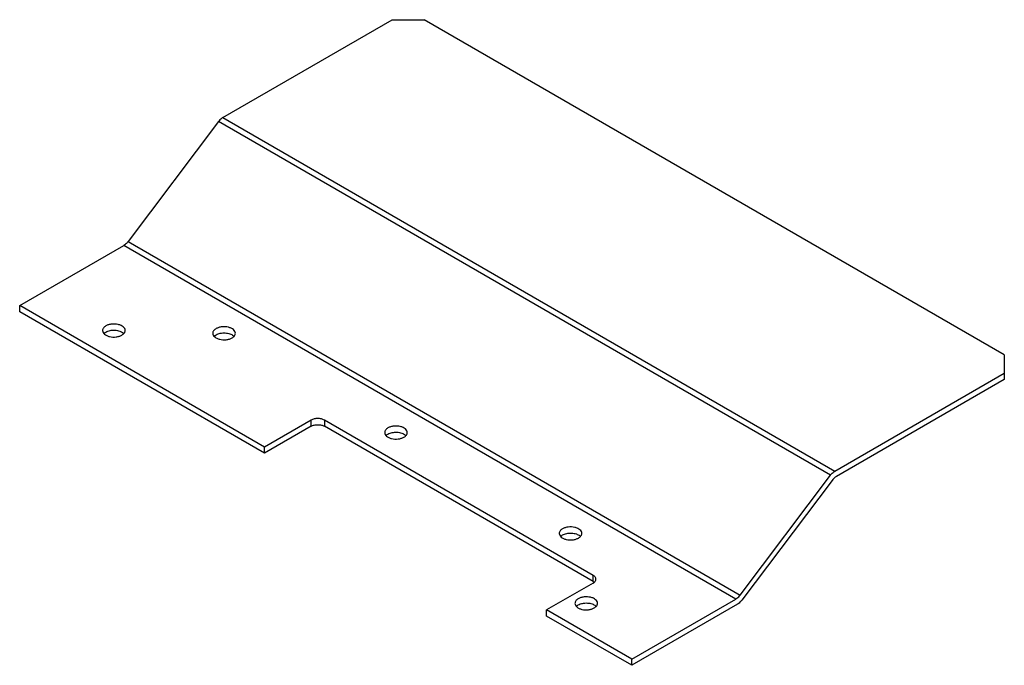
# Model space of a CAD drawing. Units: millimetres. Extents: x 39 to 300, y 151 to 322.
import ezdxf

# ---------------------------------------------------------------- set-up
doc = ezdxf.new("R2010")
doc.units = ezdxf.units.MM
doc.header["$LTSCALE"] = 30.784292
doc.layers.get('0').update_dxf_attribs({"linetype": 'CONTINUOUS'})

msp = doc.modelspace()

# ---------------------------------------------------------------- linework, layer by layer
at = {"color": 7}
for p, q in [((92.69, 296.43), (137.73, 322.44)), ((137.73, 322.44), (146.22, 322.44)), ((300.37, 233.44), (146.22, 322.44)), ((92.69, 296.43), (255.32, 202.53)), ((91.53, 295.37), (67.55, 263.53)), ((254.17, 201.47), (91.53, 295.37)), ((38.74, 246.5), (66.39, 262.47)), ((229.03, 168.57), (66.39, 262.47)), ((67.55, 263.53), (230.19, 169.64)), ((38.74, 244.87), (38.74, 246.5)), ((103.79, 208.94), (38.74, 246.5)), ((103.79, 207.31), (38.74, 244.87)), ((300.37, 233.44), (300.37, 226.91)), ((255.32, 202.53), (300.37, 228.54)), ((300.37, 226.91), (255.74, 201.14)), ((116.17, 216.09), (103.79, 208.94)), ((116.17, 214.46), (116.17, 216.09)), ((119.7, 216.09), (119.7, 214.46)), ((191.12, 174.86), (119.7, 216.09)), ((116.17, 214.46), (103.79, 207.31)), ((191.12, 173.22), (119.7, 214.46)), ((103.79, 207.31), (103.79, 208.94)), ((230.19, 169.64), (254.17, 201.47)), ((254.59, 200.08), (230.6, 168.25)), ((191.12, 172.82), (178.75, 165.67)), ((191.12, 173.22), (191.12, 174.86)), ((201.37, 152.61), (229.03, 168.57)), ((201.37, 152.61), (178.75, 165.67)), ((178.75, 164.04), (178.75, 165.67)), ((229.45, 167.18), (201.37, 150.97)), ((201.37, 150.97), (178.75, 164.04)), ((201.37, 150.97), (201.37, 152.61))]:
    msp.add_line(p, q, dxfattribs=at)
for centre, radius, start, end in [((64.98, 237.73), 1.97, 46.0178, 49.1799), ((65.05, 237.8), 1.86, 45.2001, 45.9953), ((94.25, 236.99), 1.97, 46.0178, 49.1799), ((94.32, 237.07), 1.86, 45.2001, 45.9953), ((139.93, 210.62), 1.97, 46.0178, 49.1799), ((140, 210.7), 1.86, 45.2001, 45.9953), ((186.32, 183.84), 1.97, 46.0178, 49.1799), ((186.39, 183.92), 1.86, 45.2001, 45.9953), ((190.25, 171.63), 1.82, 50.3058, 51.5071), ((190.49, 165.26), 1.97, 46.0178, 49.1799), ((190.56, 165.34), 1.86, 45.2001, 45.9953)]:
    msp.add_arc(centre, radius, start, end, dxfattribs=at)
for points, knots in [([(92.69, 296.43), (92.58, 296.37), (92.14, 296.08), (91.78, 295.69), (91.53, 295.37)], [0, 0, 0, 0, 0.231529, 1, 1, 1, 1]), ([(67.55, 263.53), (67.47, 263.42), (67.13, 263.02), (66.73, 262.66), (66.39, 262.47)], [0, 0, 0, 0, 0.266863, 1, 1, 1, 1]), ([(61.65, 241.11), (61.52, 241.04), (61.28, 240.87), (60.99, 240.57), (60.81, 240.24), (60.77, 240), (60.77, 239.89)], [0, 0, 0, 0, 0.289547, 0.549138, 0.782279, 1, 1, 1, 1]), ([(66.77, 239.89), (66.77, 240.06), (66.67, 240.44), (66.26, 240.9), (65.66, 241.27), (64.9, 241.52), (64.06, 241.64), (63.19, 241.61), (62.37, 241.45), (61.87, 241.24), (61.65, 241.11)], [0, 0, 0, 0, 0.086926, 0.18639, 0.303778, 0.437586, 0.582082, 0.72939, 0.871174, 1, 1, 1, 1]), ([(96.04, 239.15), (96.04, 239.33), (95.94, 239.7), (95.53, 240.17), (94.93, 240.53), (94.18, 240.78), (93.33, 240.9), (92.47, 240.88), (91.65, 240.72), (91.15, 240.51), (90.92, 240.38)], [0, 0, 0, 0, 0.086926, 0.18639, 0.303778, 0.437586, 0.582082, 0.72939, 0.871174, 1, 1, 1, 1]), ([(60.77, 239.89), (60.77, 239.72), (60.87, 239.34), (61.28, 238.88), (61.89, 238.51), (62.64, 238.26), (63.48, 238.14), (64.35, 238.17), (65.17, 238.33), (65.67, 238.54), (65.89, 238.66)], [0, 0, 0, 0, 0.086926, 0.18639, 0.303778, 0.437586, 0.582082, 0.72939, 0.871174, 1, 1, 1, 1]), ([(61.11, 239.06), (61.15, 239.1), (61.31, 239.26), (61.5, 239.39), (61.65, 239.48)], [0, 0, 0, 0, 0.234983, 1, 1, 1, 1]), ([(61.65, 239.48), (61.99, 239.68), (62.79, 239.95), (64.06, 240.03), (65.27, 239.82), (65.99, 239.46), (66.27, 239.22)], [0, 0, 0, 0, 0.244006, 0.513802, 0.775915, 1, 1, 1, 1]), ([(65.89, 238.66), (66.02, 238.74), (66.26, 238.91), (66.55, 239.21), (66.73, 239.54), (66.77, 239.78), (66.77, 239.89)], [0, 0, 0, 0, 0.289547, 0.549138, 0.782279, 1, 1, 1, 1]), ([(90.92, 240.38), (90.79, 240.3), (90.55, 240.14), (90.27, 239.84), (90.09, 239.51), (90.04, 239.27), (90.04, 239.15)], [0, 0, 0, 0, 0.289547, 0.549138, 0.782279, 1, 1, 1, 1]), ([(90.04, 239.15), (90.04, 238.98), (90.15, 238.61), (90.56, 238.14), (91.16, 237.78), (91.91, 237.53), (92.75, 237.41), (93.62, 237.43), (94.44, 237.59), (94.94, 237.8), (95.17, 237.93)], [0, 0, 0, 0, 0.086926, 0.18639, 0.303778, 0.437586, 0.582082, 0.72939, 0.871174, 1, 1, 1, 1]), ([(90.39, 238.33), (90.42, 238.36), (90.58, 238.53), (90.77, 238.66), (90.92, 238.75)], [0, 0, 0, 0, 0.234983, 1, 1, 1, 1]), ([(90.92, 238.75), (91.26, 238.94), (92.07, 239.22), (93.33, 239.3), (94.54, 239.08), (95.27, 238.72), (95.54, 238.48)], [0, 0, 0, 0, 0.244006, 0.513802, 0.775915, 1, 1, 1, 1]), ([(95.17, 237.93), (95.3, 238.01), (95.54, 238.17), (95.82, 238.47), (96, 238.8), (96.04, 239.04), (96.04, 239.15)], [0, 0, 0, 0, 0.289547, 0.549138, 0.782279, 1, 1, 1, 1]), ([(119.7, 216.09), (119.45, 216.23), (118.87, 216.45), (117.93, 216.55), (117, 216.45), (116.42, 216.23), (116.17, 216.09)], [0, 0, 0, 0, 0.237253, 0.500001, 0.762748, 1, 1, 1, 1]), ([(116.17, 214.46), (116.42, 214.6), (117, 214.81), (117.93, 214.91), (118.87, 214.81), (119.45, 214.6), (119.7, 214.46)], [0, 0, 0, 0, 0.237252, 0.5, 0.762747, 1, 1, 1, 1]), ([(136.6, 214.01), (136.47, 213.93), (136.23, 213.77), (135.95, 213.47), (135.77, 213.13), (135.72, 212.9), (135.72, 212.78)], [0, 0, 0, 0, 0.289547, 0.549138, 0.782279, 1, 1, 1, 1]), ([(135.72, 212.78), (135.72, 212.61), (135.83, 212.24), (136.24, 211.77), (136.84, 211.4), (137.59, 211.15), (138.43, 211.03), (139.3, 211.06), (140.12, 211.22), (140.62, 211.43), (140.85, 211.56)], [0, 0, 0, 0, 0.086926, 0.18639, 0.303778, 0.437586, 0.582082, 0.72939, 0.871174, 1, 1, 1, 1]), ([(136.07, 211.95), (136.1, 211.99), (136.26, 212.15), (136.45, 212.29), (136.6, 212.37)], [0, 0, 0, 0, 0.234983, 1, 1, 1, 1]), ([(141.72, 212.78), (141.72, 212.96), (141.62, 213.33), (141.21, 213.79), (140.61, 214.16), (139.86, 214.41), (139.01, 214.53), (138.15, 214.51), (137.33, 214.34), (136.82, 214.14), (136.6, 214.01)], [0, 0, 0, 0, 0.086926, 0.18639, 0.303778, 0.437586, 0.582082, 0.72939, 0.871174, 1, 1, 1, 1]), ([(136.6, 212.37), (136.94, 212.57), (137.75, 212.84), (139.01, 212.93), (140.22, 212.71), (140.94, 212.35), (141.22, 212.11)], [0, 0, 0, 0, 0.244006, 0.513802, 0.775915, 1, 1, 1, 1]), ([(140.85, 211.56), (140.98, 211.63), (141.22, 211.8), (141.5, 212.1), (141.68, 212.43), (141.72, 212.67), (141.72, 212.78)], [0, 0, 0, 0, 0.289547, 0.549138, 0.782279, 1, 1, 1, 1]), ([(254.17, 201.47), (254.25, 201.58), (254.59, 201.99), (254.99, 202.34), (255.32, 202.53)], [0, 0, 0, 0, 0.266863, 1, 1, 1, 1]), ([(255.74, 201.14), (255.64, 201.08), (255.2, 200.79), (254.83, 200.4), (254.59, 200.08)], [0, 0, 0, 0, 0.231529, 1, 1, 1, 1]), ([(182.99, 187.23), (182.86, 187.15), (182.62, 186.99), (182.33, 186.69), (182.15, 186.35), (182.11, 186.12), (182.11, 186)], [0, 0, 0, 0, 0.289547, 0.549138, 0.782279, 1, 1, 1, 1]), ([(182.11, 186), (182.11, 185.83), (182.21, 185.45), (182.62, 184.99), (183.23, 184.62), (183.98, 184.37), (184.82, 184.25), (185.69, 184.28), (186.51, 184.44), (187.01, 184.65), (187.23, 184.78)], [0, 0, 0, 0, 0.086926, 0.18639, 0.303778, 0.437586, 0.582082, 0.72939, 0.871174, 1, 1, 1, 1]), ([(188.11, 186), (188.11, 186.17), (188.01, 186.55), (187.6, 187.01), (187, 187.38), (186.24, 187.63), (185.4, 187.75), (184.53, 187.73), (183.71, 187.56), (183.21, 187.35), (182.99, 187.23)], [0, 0, 0, 0, 0.086926, 0.18639, 0.303778, 0.437586, 0.582082, 0.72939, 0.871174, 1, 1, 1, 1]), ([(182.99, 185.59), (183.33, 185.79), (184.13, 186.06), (185.4, 186.15), (186.61, 185.93), (187.33, 185.57), (187.61, 185.33)], [0, 0, 0, 0, 0.244006, 0.513802, 0.775915, 1, 1, 1, 1]), ([(187.23, 184.78), (187.36, 184.85), (187.6, 185.02), (187.89, 185.32), (188.07, 185.65), (188.11, 185.89), (188.11, 186)], [0, 0, 0, 0, 0.289547, 0.549138, 0.782279, 1, 1, 1, 1]), ([(182.45, 185.17), (182.49, 185.21), (182.65, 185.37), (182.84, 185.51), (182.99, 185.59)], [0, 0, 0, 0, 0.234983, 1, 1, 1, 1]), ([(191.85, 173.84), (191.85, 173.93), (191.82, 174.13), (191.67, 174.41), (191.43, 174.66), (191.23, 174.79), (191.12, 174.86)], [0, 0, 0, 0, 0.217743, 0.450881, 0.710458, 1, 1, 1, 1]), ([(191.12, 172.82), (191.23, 172.88), (191.43, 173.02), (191.67, 173.27), (191.82, 173.54), (191.85, 173.74), (191.85, 173.84)], [0, 0, 0, 0, 0.289542, 0.549119, 0.782256, 1, 1, 1, 1]), ([(191.12, 173.22), (191.14, 173.21), (191.23, 173.16), (191.32, 173.1), (191.38, 173.05)], [0, 0, 0, 0, 0.257469, 1, 1, 1, 1]), ([(187.16, 168.65), (187.03, 168.58), (186.79, 168.41), (186.5, 168.11), (186.32, 167.78), (186.28, 167.54), (186.28, 167.43)], [0, 0, 0, 0, 0.289547, 0.549138, 0.782279, 1, 1, 1, 1]), ([(192.28, 167.43), (192.28, 167.6), (192.18, 167.97), (191.77, 168.44), (191.17, 168.81), (190.42, 169.06), (189.57, 169.18), (188.71, 169.15), (187.89, 168.99), (187.38, 168.78), (187.16, 168.65)], [0, 0, 0, 0, 0.086926, 0.18639, 0.303778, 0.437586, 0.582082, 0.72939, 0.871174, 1, 1, 1, 1]), ([(187.16, 167.02), (187.5, 167.22), (188.3, 167.49), (189.57, 167.57), (190.78, 167.36), (191.5, 166.99), (191.78, 166.76)], [0, 0, 0, 0, 0.244006, 0.513802, 0.775915, 1, 1, 1, 1]), ([(229.03, 168.57), (229.13, 168.64), (229.57, 168.93), (229.94, 169.31), (230.19, 169.64)], [0, 0, 0, 0, 0.231529, 1, 1, 1, 1]), ([(230.6, 168.25), (230.52, 168.13), (230.19, 167.73), (229.78, 167.38), (229.45, 167.18)], [0, 0, 0, 0, 0.266863, 1, 1, 1, 1]), ([(186.28, 167.43), (186.28, 167.25), (186.39, 166.88), (186.79, 166.42), (187.4, 166.05), (188.15, 165.8), (188.99, 165.68), (189.86, 165.7), (190.68, 165.87), (191.18, 166.07), (191.4, 166.2)], [0, 0, 0, 0, 0.086926, 0.18639, 0.303778, 0.437586, 0.582082, 0.72939, 0.871174, 1, 1, 1, 1]), ([(186.62, 166.6), (186.66, 166.64), (186.82, 166.8), (187.01, 166.93), (187.16, 167.02)], [0, 0, 0, 0, 0.234983, 1, 1, 1, 1]), ([(191.4, 166.2), (191.54, 166.28), (191.77, 166.44), (192.06, 166.74), (192.24, 167.07), (192.28, 167.31), (192.28, 167.43)], [0, 0, 0, 0, 0.289547, 0.549138, 0.782279, 1, 1, 1, 1])]:
    msp.add_open_spline(points, degree=3, knots=knots, dxfattribs=at)

doc.saveas('drawing.dxf')
